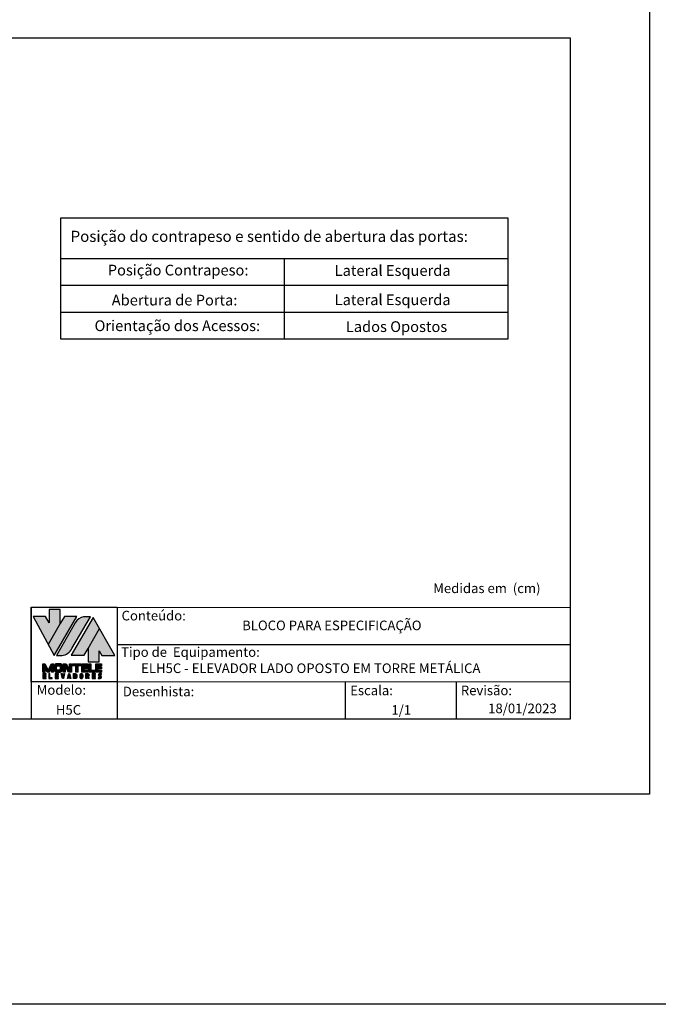
# Model space of a CAD drawing. Extents: x -10325 to 4189, y 176 to 6555.
# Drawn here: x -8184 to -7852, y 176 to 688 of the extents above; entities that cross this region are included whole.
import ezdxf

# ---------------------------------------------------------------- set-up
doc = ezdxf.new("R2010")
doc.units = 0
doc.header["$LTSCALE"] = 10
doc.header["$MEASUREMENT"] = 0
doc.layers.get('0').update_dxf_attribs({"linetype": 'CONTINUOUS'})
for name, color, linetype in [('CONTINUA1', 1, 'CONTINUOUS'), ('CONTINUA2', 2, 'CONTINUOUS'), ('CONTINUA6', 6, 'CONTINUOUS')]:
    doc.layers.add(name, color=color, linetype=linetype)
doc.styles.get("Standard").update_dxf_attribs({"font": 'ACENT.SHX'})

msp = doc.modelspace()

# ---------------------------------------------------------------- hatches: boundary and pattern name
at = {"layer": 'CONTINUA1'}
h = msp.add_hatch(color=9, dxfattribs=at)
h.dxf.hatch_style = 1
h.paths.add_polyline_path([(-8163.26, 373.61), (-8163.26, 380.96), (-8169.09, 380.96), (-8169.09, 374.07), (-8170.96, 377.3), (-8177.4, 377.3), (-8169.5, 362.81)])
h.paths.add_polyline_path([(-8142.96, 359.49), (-8141.55, 357.05), (-8134.81, 357.05), (-8142.86, 371), (-8148.8, 360.73), (-8148.8, 353.67), (-8142.96, 353.67)])
h = msp.add_hatch(color=106, dxfattribs=at)
h.dxf.hatch_style = 1
h.paths.add_polyline_path([(-8169.5, 362.81), (-8166.38, 357.09), (-8154.67, 377.36), (-8161.1, 377.36), (-8163.26, 373.61)])
h.paths.add_polyline_path([(-8147.57, 377.19), (-8151.08, 377.19, 0.251547), (-8155.46, 373.98), (-8165.28, 356.98), (-8162.32, 356.98, 0.239679), (-8157.15, 360.61)])
h.paths.add_polyline_path([(-8157.5, 357.12), (-8150.88, 357.12), (-8148.8, 360.73), (-8142.86, 371), (-8146.17, 376.74)])

# ---------------------------------------------------------------- linework, layer by layer
msp.add_lwpolyline([(-8483.27, 2031.64), (-7856.9, 2031.64), (-7856.9, 284.88), (-8483.27, 284.88)], close=True)
at = {"layer": 'CONTINUA1', "color": 0}
for p, q in [((-8163.26, 380.96), (-8169.09, 380.96)), ((-8169.09, 380.96), (-8169.09, 374.07)), ((-8163.26, 373.61), (-8163.26, 380.96)), ((-8177.4, 377.3), (-8166.38, 357.09)), ((-8170.96, 377.3), (-8177.4, 377.3)), ((-8169.09, 374.07), (-8170.96, 377.3)), ((-8166.38, 357.09), (-8154.67, 377.36)), ((-8161.1, 377.36), (-8163.26, 373.61)), ((-8154.67, 377.36), (-8161.1, 377.36)), ((-8146.17, 376.74), (-8157.5, 357.12)), ((-8134.81, 357.05), (-8146.17, 376.74)), ((-8163.26, 373.61), (-8169.5, 362.81)), ((-8148.8, 360.73), (-8142.86, 371)), ((-8150.88, 357.12), (-8148.8, 360.73)), ((-8148.8, 360.73), (-8148.8, 353.67)), ((-8142.96, 353.67), (-8142.96, 359.49)), ((-8142.96, 359.49), (-8141.55, 357.05)), ((-8157.5, 357.12), (-8150.88, 357.12)), ((-8148.8, 353.67), (-8142.96, 353.67)), ((-8141.55, 357.05), (-8134.81, 357.05))]:
    msp.add_line(p, q, dxfattribs=at)
msp.add_lwpolyline([(-8178.39, 382.08), (-8133.6, 382.08), (-8133.6, 343.39), (-8178.39, 343.39)], close=True, dxfattribs=at)
msp.add_lwpolyline([(-8162.32, 356.98, 0.239679), (-8157.15, 360.61), (-8147.57, 377.19), (-8151.08, 377.19, 0.251547), (-8155.46, 373.98), (-8165.28, 356.98)], format="xyb", close=True, dxfattribs=at)
at = {"layer": 'CONTINUA2', "color": 0}
for p, q in [((-8171.29, 350.78), (-8171.29, 352.73)), ((-8162.28, 351.7), (-8163.31, 351.7)), ((-8162.28, 349.46), (-8163.31, 349.46)), ((-8163.31, 348.43), (-8163.31, 349.46)), ((-8155.01, 345.99), (-8155.01, 345.61)), ((-8154.58, 345.99), (-8154.58, 345.99))]:
    msp.add_line(p, q, dxfattribs=at)
at = {"layer": 'CONTINUA2', "color": 106}
msp.add_lwpolyline([(-10324.74, 6222.82), (-7547.98, 6222.82), (-7547.98, 175.54), (-10324.74, 175.54)], close=True, dxfattribs=at)
at = {"layer": 'CONTINUA2', "color": 0}
for points in [[(-8170.04, 348.43), (-8171.29, 350.78), (-8171.29, 348.43), (-8172.32, 348.43), (-8172.32, 352.73), (-8171.29, 352.73), (-8169.52, 349.4), (-8167.76, 352.73), (-8166.72, 352.73), (-8166.72, 348.43), (-8167.76, 348.43), (-8167.76, 350.78), (-8169.01, 348.43)], [(-8159.02, 348.43), (-8160.67, 351.61), (-8160.67, 348.43), (-8161.7, 348.43), (-8161.7, 352.73), (-8160.09, 352.73), (-8158.43, 349.55), (-8158.43, 352.73), (-8157.4, 352.73), (-8157.4, 348.43)], [(-8154.16, 348.43), (-8155.19, 348.43), (-8155.19, 351.7), (-8156.83, 351.7), (-8156.83, 352.73), (-8152.53, 352.73), (-8152.53, 351.7), (-8154.16, 351.7)], [(-8148.94, 350.06), (-8150.92, 350.06), (-8150.92, 349.46), (-8148.94, 349.46), (-8148.94, 348.43), (-8151.95, 348.43), (-8151.95, 352.73), (-8148.94, 352.73), (-8148.94, 351.7), (-8150.92, 351.7), (-8150.92, 351.1), (-8148.94, 351.1)], [(-8145.35, 349.46), (-8145.35, 348.43), (-8148.37, 348.43), (-8148.37, 352.73), (-8147.33, 352.73), (-8147.33, 349.46)], [(-8141.77, 350.06), (-8143.75, 350.06), (-8143.75, 349.46), (-8141.77, 349.46), (-8141.77, 348.43), (-8144.78, 348.43), (-8144.78, 352.73), (-8141.77, 352.73), (-8141.77, 351.7), (-8143.75, 351.7), (-8143.75, 351.1), (-8141.77, 351.1)], [(-8170.6, 345.42), (-8171.89, 345.42), (-8171.89, 346.06), (-8170.6, 346.06), (-8170.6, 346.49), (-8171.89, 346.49), (-8171.89, 347.14), (-8170.6, 347.14), (-8170.6, 347.57), (-8172.32, 347.57), (-8172.32, 344.99), (-8170.6, 344.99)], [(-8167.39, 345.42), (-8168.68, 345.42), (-8168.68, 347.57), (-8169.12, 347.57), (-8169.12, 344.99), (-8167.39, 344.99)], [(-8164.19, 345.42), (-8165.48, 345.42), (-8165.48, 346.06), (-8164.19, 346.06), (-8164.19, 346.49), (-8165.48, 346.49), (-8165.48, 347.14), (-8164.19, 347.14), (-8164.19, 347.57), (-8165.91, 347.57), (-8165.91, 344.99), (-8164.19, 344.99)], [(-8161.43, 347.57), (-8160.97, 347.57), (-8161.62, 344.99), (-8162.08, 344.99), (-8162.72, 347.57), (-8162.27, 347.57), (-8161.85, 345.9)], [(-8159.06, 344.99), (-8159.52, 344.99), (-8158.87, 347.57), (-8158.42, 347.57), (-8157.77, 344.99), (-8158.23, 344.99), (-8158.34, 345.42), (-8158.95, 345.42)], [(-8158.85, 345.85), (-8158.64, 346.65), (-8158.44, 345.85)], [(-8144.97, 345.42), (-8146.26, 345.42), (-8146.26, 346.06), (-8144.97, 346.06), (-8144.97, 346.49), (-8146.26, 346.49), (-8146.26, 347.14), (-8144.97, 347.14), (-8144.97, 347.57), (-8146.69, 347.57), (-8146.69, 344.99), (-8144.97, 344.99)]]:
    msp.add_lwpolyline(points, close=True, dxfattribs=at)
for points in [[(-8162.28, 349.46), (-8162.28, 351.7, 0.414214), (-8163.31, 352.73), (-8165.12, 352.73, 0.414214), (-8166.15, 351.7), (-8166.15, 349.46, 0.414214), (-8165.12, 348.43), (-8163.31, 348.43, 0.414214)], [(-8163.31, 349.98, -0.414214), (-8163.83, 349.46), (-8164.6, 349.46, -0.414214), (-8165.12, 349.98), (-8165.12, 351.18, -0.414214), (-8164.6, 351.7), (-8163.83, 351.7, -0.414214), (-8163.31, 351.18)], [(-8154.58, 345.99, -0.414214), (-8155.58, 344.99), (-8156.3, 344.99), (-8156.3, 347.57), (-8155.58, 347.57, -0.414214), (-8154.58, 346.56)], [(-8155.87, 347.14), (-8155.87, 345.42), (-8155.58, 345.42, 0.414214), (-8155.01, 345.99), (-8155.01, 346.56, 0.414214), (-8155.58, 347.14)], [(-8151.38, 346.71, 0.414214), (-8152.24, 347.57, 0.414214), (-8153.1, 346.71), (-8153.1, 345.85, 0.414214), (-8152.24, 344.99, 0.414214), (-8151.38, 345.85)], [(-8151.81, 346.71, 0.414214), (-8152.24, 347.14, 0.414214), (-8152.67, 346.71), (-8152.67, 345.85, 0.414214), (-8152.24, 345.42, 0.414214), (-8151.81, 345.85)], [(-8148.69, 344.99), (-8149.27, 345.85), (-8149.47, 345.85), (-8149.47, 344.99), (-8149.9, 344.99), (-8149.9, 347.57), (-8149.03, 347.57, -0.414214), (-8148.17, 346.71, -0.326909), (-8148.77, 345.89), (-8148.17, 344.99)], [(-8149.03, 346.28, 0.414214), (-8148.6, 346.71, 0.414214), (-8149.03, 347.14), (-8149.47, 347.14), (-8149.47, 346.28)], [(-8142.52, 345.42), (-8143.49, 345.42), (-8143.49, 344.99), (-8142.52, 344.99, 1), (-8142.52, 346.49), (-8142.74, 346.49, -1), (-8142.74, 347.14), (-8141.77, 347.14), (-8141.77, 347.57), (-8142.74, 347.57, 1), (-8142.74, 346.06), (-8142.52, 346.06, -1)]]:
    msp.add_lwpolyline(points, format="xyb", close=True, dxfattribs=at)
for points, const_width in [([(-8165.12, 352.22, 0.414214), (-8165.63, 351.7, 0.414214)], 1.03), ([(-8165.12, 348.94, -0.414214), (-8165.63, 349.46, -0.414214)], 1.03), ([(-8164.6, 351.81, 0.414214), (-8165.23, 351.18, 1)], 0.214), ([(-8164.6, 349.35, -0.414214), (-8165.23, 349.98, -1)], 0.214), ([(-8163.83, 351.81, -0.414214), (-8163.2, 351.18, -1)], 0.214), ([(-8163.83, 349.35, 0.414214), (-8163.2, 349.98, 1)], 0.214), ([(-8163.31, 352.22, -0.414214), (-8162.79, 351.7, -0.414214)], 1.03), ([(-8163.31, 348.94, 0.414214), (-8162.79, 349.46, 0.414214)], 1.03), ([(-8155.58, 347.35, -0.414214), (-8154.8, 346.56, -1)], 0.43), ([(-8155.58, 345.2, 0.414214), (-8154.8, 345.99, 1)], 0.43), ([(-8151.59, 346.71, 1), (-8152.88, 346.71, 1)], 0.43), ([(-8152.88, 345.85, 1), (-8151.59, 345.85, 1)], 0.43)]:
    msp.add_lwpolyline(points, format="xyb", dxfattribs=dict(at, const_width=const_width))
for points in [[(-8149.03, 346.06, 0.43, 0.43, 1), (-8149.03, 347.35, 0.43, 0.43, 1)], [(-8142.74, 347.35, 0.43, 0.43, 1), (-8142.74, 346.28, 0, 0, 0)], [(-8142.52, 345.2, 0.43, 0.43, 1), (-8142.52, 346.28, 0.43, 0.43, 1)]]:
    msp.add_lwpolyline(points, format="xyseb", dxfattribs=at)
msp.add_arc((-8149.03, 346.71), 0.861, 0, 90, dxfattribs=at)
for points in [[(-8172.32, 348.43), (-8171.29, 348.43), (-8172.32, 352.73), (-8171.29, 352.73)], [(-8170.04, 348.43), (-8169.01, 348.43), (-8171.29, 350.78), (-8171.29, 352.73)], [(-8169.01, 348.43), (-8169.52, 349.4), (-8167.76, 350.78), (-8167.76, 352.73)], [(-8167.76, 348.43), (-8166.72, 348.43), (-8167.76, 352.73), (-8166.72, 352.73)], [(-8165.12, 351.7), (-8166.15, 351.7), (-8165.12, 349.46), (-8166.15, 349.46)], [(-8163.31, 351.7), (-8163.31, 352.73), (-8165.12, 351.7), (-8165.12, 352.73)], [(-8163.31, 348.43), (-8163.31, 349.46), (-8165.12, 348.43), (-8165.12, 349.46)], [(-8162.28, 351.7), (-8163.31, 351.7), (-8162.28, 349.46), (-8163.31, 349.46)], [(-8160.67, 352.73), (-8161.7, 352.73), (-8160.67, 348.43), (-8161.7, 348.43)], [(-8159.02, 348.43), (-8157.85, 348.43), (-8161.25, 352.73), (-8160.09, 352.73)], [(-8157.4, 352.73), (-8158.43, 352.73), (-8157.4, 348.43), (-8158.43, 348.43)], [(-8152.53, 351.7), (-8152.53, 352.73), (-8156.83, 351.7), (-8156.83, 352.73)], [(-8155.19, 348.43), (-8154.16, 348.43), (-8155.19, 351.7), (-8154.16, 351.7)], [(-8150.92, 352.73), (-8151.95, 352.73), (-8150.92, 348.43), (-8151.95, 348.43)], [(-8148.94, 351.7), (-8148.94, 352.73), (-8150.92, 351.7), (-8150.92, 352.73)], [(-8148.94, 350.06), (-8148.94, 351.1), (-8150.92, 350.06), (-8150.92, 351.1)], [(-8148.94, 348.43), (-8148.94, 349.46), (-8150.92, 348.43), (-8150.92, 349.46)], [(-8147.33, 352.73), (-8148.37, 352.73), (-8147.33, 348.43), (-8148.37, 348.43)], [(-8145.35, 348.43), (-8145.35, 349.46), (-8147.33, 348.43), (-8147.33, 349.46)], [(-8143.75, 352.73), (-8144.78, 352.73), (-8143.75, 348.43), (-8144.78, 348.43)], [(-8141.77, 351.7), (-8141.77, 352.73), (-8143.75, 351.7), (-8143.75, 352.73)], [(-8141.77, 350.06), (-8141.77, 351.1), (-8143.75, 350.06), (-8143.75, 351.1)], [(-8141.77, 348.43), (-8141.77, 349.46), (-8143.75, 348.43), (-8143.75, 349.46)], [(-8171.89, 347.57), (-8172.32, 347.57), (-8171.89, 344.99), (-8172.32, 344.99)], [(-8170.6, 347.14), (-8170.6, 347.57), (-8171.89, 347.14), (-8171.89, 347.57)], [(-8170.6, 346.06), (-8170.6, 346.49), (-8171.89, 346.06), (-8171.89, 346.49)], [(-8170.6, 344.99), (-8170.6, 345.42), (-8171.89, 344.99), (-8171.89, 345.42)], [(-8168.68, 347.57), (-8169.12, 347.57), (-8168.68, 344.99), (-8169.12, 344.99)], [(-8167.39, 344.99), (-8167.39, 345.42), (-8168.68, 344.99), (-8168.68, 345.42)], [(-8165.48, 347.57), (-8165.91, 347.57), (-8165.48, 344.99), (-8165.91, 344.99)], [(-8164.19, 347.14), (-8164.19, 347.57), (-8165.48, 347.14), (-8165.48, 347.57)], [(-8164.19, 346.06), (-8164.19, 346.49), (-8165.48, 346.06), (-8165.48, 346.49)], [(-8164.19, 344.99), (-8164.19, 345.42), (-8165.48, 344.99), (-8165.48, 345.42)], [(-8162.27, 347.57), (-8162.72, 347.57), (-8161.62, 344.99), (-8162.08, 344.99)], [(-8161.43, 347.57), (-8160.97, 347.57), (-8161.85, 345.9), (-8161.62, 344.99)], [(-8159.52, 344.99), (-8159.06, 344.99), (-8158.87, 347.57), (-8158.42, 347.57)], [(-8158.34, 345.42), (-8158.44, 345.85), (-8158.95, 345.42), (-8158.85, 345.85)], [(-8157.77, 344.99), (-8158.23, 344.99), (-8158.42, 347.57), (-8158.64, 346.65)], [(-8156.3, 344.99), (-8155.87, 344.99), (-8156.3, 347.57), (-8155.87, 347.57)], [(-8155.87, 347.57), (-8155.87, 347.14), (-8155.58, 347.57), (-8155.58, 347.14)], [(-8155.87, 345.42), (-8155.87, 344.99), (-8155.58, 345.42), (-8155.58, 344.99)], [(-8155.01, 345.99), (-8154.58, 345.99), (-8155.01, 346.56), (-8154.58, 346.56)], [(-8153.1, 345.85), (-8152.67, 345.85), (-8153.1, 346.71), (-8152.67, 346.71)], [(-8151.81, 345.85), (-8151.38, 345.85), (-8151.81, 346.71), (-8151.38, 346.71)], [(-8149.9, 344.99), (-8149.47, 344.99), (-8149.9, 347.57), (-8149.47, 347.57)], [(-8149.47, 347.57), (-8149.47, 347.14), (-8149.03, 347.57), (-8149.03, 347.14)], [(-8149.47, 346.28), (-8149.47, 345.85), (-8149.03, 346.28), (-8149.03, 345.85)], [(-8148.69, 344.99), (-8148.17, 344.99), (-8149.27, 345.85), (-8148.77, 345.89)], [(-8146.26, 347.57), (-8146.69, 347.57), (-8146.26, 344.99), (-8146.69, 344.99)], [(-8144.97, 347.14), (-8144.97, 347.57), (-8146.26, 347.14), (-8146.26, 347.57)], [(-8144.97, 346.06), (-8144.97, 346.49), (-8146.26, 346.06), (-8146.26, 346.49)], [(-8144.97, 344.99), (-8144.97, 345.42), (-8146.26, 344.99), (-8146.26, 345.42)], [(-8142.52, 344.99), (-8142.52, 345.42), (-8143.49, 344.99), (-8143.49, 345.42)], [(-8141.77, 347.14), (-8141.77, 347.57), (-8142.74, 347.14), (-8142.74, 347.57)], [(-8142.52, 346.06), (-8142.52, 346.49), (-8142.74, 346.06), (-8142.74, 346.49)]]:
    msp.add_trace(points, dxfattribs=at)
at = {"layer": 'CONTINUA6', "color": 0}
for p, q in [((-8163.09, 563.63), (-7930.37, 563.63)), ((-8046.73, 563.63), (-8046.73, 521.71)), ((-8163.09, 549.66), (-7930.37, 549.66)), ((-8163.09, 535.68), (-7930.37, 535.68)), ((-8178.39, 382.08), (-8178.39, 324.13)), ((-8178.39, 382.08), (-7897.9, 382.03)), ((-8133.6, 382.03), (-8133.6, 324.07)), ((-8133.6, 362.71), (-7897.9, 362.71)), ((-8178.39, 343.45), (-7897.9, 343.39)), ((-8014.84, 324.07), (-8014.84, 343.39)), ((-7957.25, 324.07), (-7957.25, 343.39))]:
    msp.add_line(p, q, dxfattribs=at)
for points in [[(-8433.06, 324.07), (-7897.9, 324.07), (-7897.9, 678.25), (-8433.06, 678.25)], [(-8163.09, 584.6), (-8163.09, 521.71), (-7930.37, 521.71), (-7930.37, 584.6)]]:
    msp.add_lwpolyline(points, close=True, dxfattribs=at)

# ---------------------------------------------------------------- texts
at = {"layer": 'CONTINUA1', "color": 7, "attachment_point": 1}
for s, insert, char_height, width in [('{\\fArial|b1|i0|c0|p34;\\C0;Posição do contrapeso e sentido de abertura das portas:}', (-8157.89, 577.99), 5.7746, 249.7905), ('{\\fArial|b0|i0|c0|p34;\\C0; Posição Contrapeso:}', (-8140.25, 560.32), 5.5898, 93.1665), ('{\\fArial|b0|i0|c0|p34;\\C0;Lateral Esquerda}', (-8020.56, 560.12), 5.5898, 93.1665), ('{\\fArial|b0|i0|c0|p34;\\C0;Abertura de Porta:}', (-8136.48, 544.72), 5.5898, 93.1665), ('{\\fArial|b0|i0|c0|p34;\\C0;Lateral Esquerda}', (-8020.56, 544.89), 5.5898, 93.1665), ('{\\fArial|b0|i0|c0|p34;\\C0;Orientação dos Acessos:}', (-8145.42, 531.38), 5.5898, 93.1665), ('{\\fArial|b0|i0|c0|p34;\\C0;Lados Opostos}', (-8014.74, 530.92), 5.5898, 93.1665), ('{\\fArial|b0|i0|c0|p34;\\C0;Medidas em  (cm)}', (-7969.29, 394.49), 5, 78.4273), ('{\\fArial|b0|i0|c0|p34;\\C0;Conteúdo:}', (-8131.35, 380.26), 5, 78.4273), ('{\\fArial|b0|i0|c0|p34;\\C0; BLOCO PARA ESPECIFICAÇÃO }', (-8070.17, 375.18), 5, 116.7473), ('{\\fArial|b0|i0|c0|p34;\\C0;Tipo de  Equipamento:}', (-8131.6, 361.32), 5, 78.4273), ('{\\fArial|b0|i0|c0|p34;\\C0;ELH5C - ELEVADOR LADO OPOSTO EM TORRE METÁLICA}', (-8121.17, 352.89), 5, 222.2828), ('{\\fArial|b0|i0|c0|p34;\\C0;Modelo:}', (-8175.49, 341.6), 5, 78.4273), ('{\\fArial|b0|i0|c0|p34;\\C0;Desenhista:}', (-8130.7, 340.77), 5, 78.4273), ('{\\fArial|b0|i0|c0|p34;\\C0;Escala:}', (-8012.48, 341.36), 5, 78.4273), ('{\\fArial|b0|i0|c0|p34;\\C0;Revisão:}', (-7954.93, 341.36), 5, 78.4273), ('{\\fArial|b0|i0|c0|p34;\\C0;H5C}', (-8165.5, 331.23), 5, 116.7473), ('{\\fArial|b0|i0|c0|p34;\\C0;1/1}', (-7991.07, 331.18), 5, 116.7473), ('{\\fArial|b0|i0|c0|p34;\\C0;18/01/2023}', (-7940.73, 332), 5, 116.7473)]:
    msp.add_mtext(s, dxfattribs=dict(at, insert=insert, char_height=char_height, width=width))

doc.saveas('drawing.dxf')
